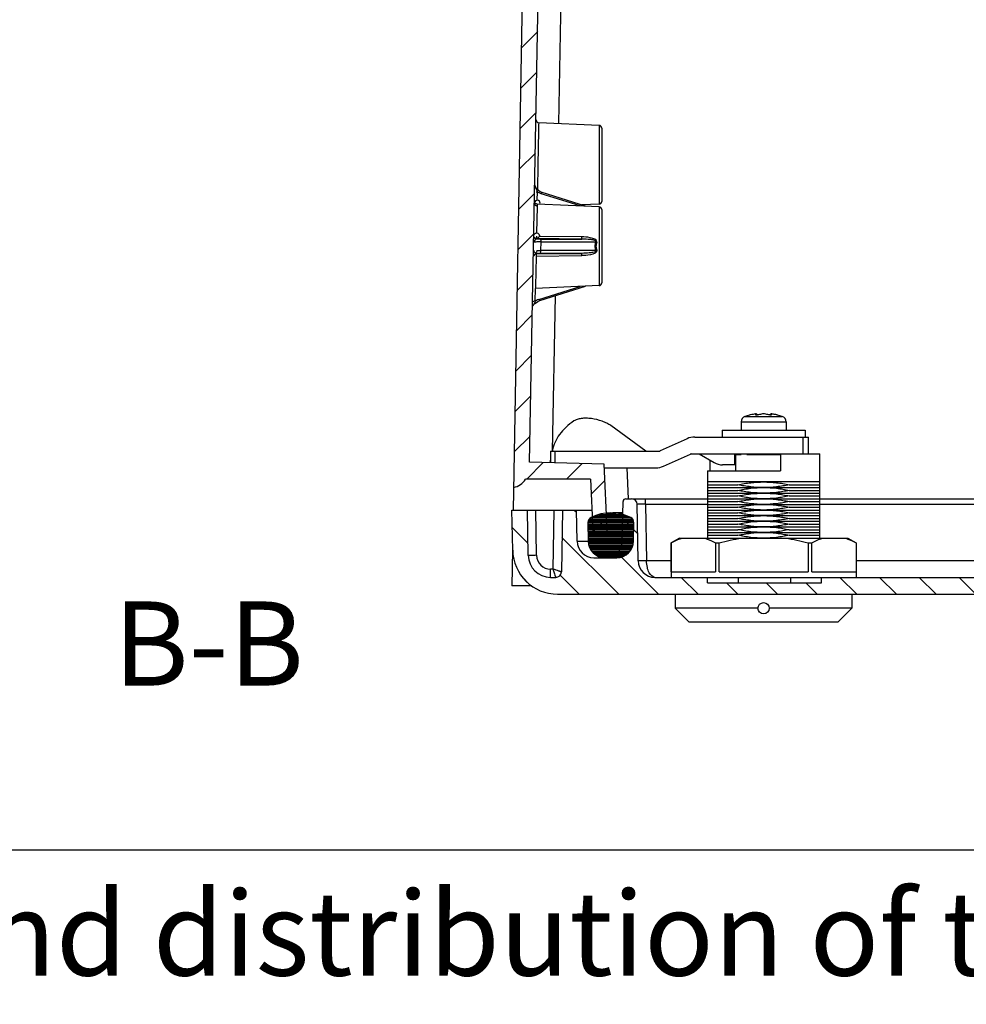
# Model space of a CAD drawing. Extents: x 9 to 413, y 1 to 290.
# Drawn here: x 80 to 114, y 1 to 37 of the extents above; entities that cross this region are included whole.
import ezdxf

# ---------------------------------------------------------------- set-up
doc = ezdxf.new("R2010")
doc.units = 0
doc.header["$LTSCALE"] = 23.1
doc.layers.get('0').update_dxf_attribs({"linetype": 'CONTINUOUS'})
doc.styles.get("Standard").update_dxf_attribs({"font": 'txt', "width": 0.7})

msp = doc.modelspace()

# ---------------------------------------------------------------- hatches: boundary and pattern name
at = {"linetype": 'CONTINUOUS'}
h = msp.add_hatch(dxfattribs=at)
h.set_pattern_fill('DEFAULT__1', color=2, angle=45, style=0, pattern_type=0)
h.set_pattern_definition([(45, (0, 0), (-0.7071067812, 0.7071067812), [])])
edge = h.paths.add_edge_path()
edge.add_arc((193.4721580197, 18.4103644501), 0.2, 177.5, 270)
edge.add_line((193.2723483754, 18.4190883276), (193.3728092903, 20.7200215686))
edge.add_line((194.1519197466, 20.7404232938), (193.3728092903, 20.7200215686))
edge.add_arc((194.1493020518, 20.8403890263), 0.1, 271.4999999915, 358.000000017)
edge.add_line((194.2492411345, 20.8368990767), (194.2798650889, 21.7138543998))
edge.add_arc((194.3798041716, 21.7103644501), 0.1, 90, 178.000000017)
edge.add_line((194.3798041716, 21.8103644501), (196.8178452232, 21.8103644501))
edge.add_line((196.8178452232, 21.8103644501), (196.0669462761, 61.5141462797))
edge.add_arc((195.8669820348, 61.5103644501), 0.2, 1.0834789545, 90)
edge.add_line((150.6632352941, 61.7103644501), (195.8669820348, 61.7103644501))
edge.add_line((150.6632352941, 60.5103644501), (150.6632352941, 61.7103644501))
edge.add_line((150.6632352941, 60.5103644501), (149.9632352941, 60.5103644501))
edge.add_line((149.9632352941, 61.7103644501), (149.9632352941, 60.5103644501))
edge.add_line((144.9632352941, 61.7103644501), (149.9632352941, 61.7103644501))
edge.add_line((144.9632352941, 61.7103644501), (144.9632352941, 60.5103644501))
edge.add_line((144.9632352941, 60.5103644501), (144.2632352941, 60.5103644501))
edge.add_line((144.2632352941, 60.5103644501), (144.2632352941, 61.7103644501))
edge.add_line((99.0594885534, 61.7103644501), (144.2632352941, 61.7103644501))
edge.add_arc((99.0594885534, 61.5103644501), 0.2, 90, 178.9165210455)
edge.add_line((98.0897197125, 20.8107280708), (98.8595243122, 61.5141462797))
edge.add_line((100.7527456094, 20.7409942839), (98.0897197125, 20.8107280708))
edge.add_line((100.8541222128, 18.4190883276), (100.7527456094, 20.7409942839))
edge.add_arc((100.6543125685, 18.4103644501), 0.2, 270, 362.5)
edge.add_line((100.5420155284, 18.2103644501), (100.6543125685, 18.2103644501))
edge.add_arc((100.5420155284, 18.4103644501), 0.2, 182.5, 270)
edge.add_line((100.2632352941, 20.2103644501), (100.3422058841, 18.4016405727))
edge.add_line((100.2632352941, 20.2103644501), (97.9452352941, 20.2103644501))
edge.add_arc((97.4249147369, 20.5091394787), 0.6, 279.5533830104, 330.1349807515001)
edge.add_line((98.2495055416, 61.424336118), (97.5244946162, 19.9174606405))
edge.add_arc((99.0493835276, 61.4103644501), 0.8, 90, 178.9993021221)
edge.add_line((99.0493835276, 62.2103644501), (195.8770870606, 62.2103644501))
edge.add_arc((195.8770870606, 61.4103644501), 0.8, 1.0006978779, 90)
edge.add_line((196.6769650466, 61.424336118), (197.401975972, 19.9174606405))
edge.add_arc((197.5015558513, 20.5091394787), 0.6, 209.8650192484999, 260.4466169896)
edge.add_line((196.9812352941, 20.2103644501), (196.9481560633, 20.2103644501))
edge.add_line((196.9132352941, 21.2103644501), (196.9481560633, 20.2103644501))
edge.add_line((196.9132352941, 21.2103644501), (194.6132352941, 21.2103644501))
edge.add_line((194.5783145249, 20.2103644501), (194.6132352941, 21.2103644501))
edge.add_line((194.5783145249, 20.2103644501), (193.8632352941, 20.2103644501))
edge.add_line((193.8632352941, 20.2103644501), (193.7842647042, 18.4016405727))
edge.add_arc((193.5844550598, 18.4103644501), 0.2, 270, 357.5000000000001)
edge.add_line((193.4721580197, 18.2103644501), (193.5844550598, 18.2103644501))
h = msp.add_hatch(dxfattribs=at)
h.set_pattern_fill('DEFAULT__2', color=2, angle=135, style=0, pattern_type=0)
h.set_pattern_definition([(135, (0, 0), (-0.7071067812, -0.7071067812), [])])
edge = h.paths.add_edge_path()
edge.add_line((179.5632352941, 16.7103644501), (191.5647427544, 16.7103644501))
edge.add_arc((191.5647427544, 17.3103644501), 0.6, 270, 359)
edge.add_line((192.1998052077, 19.3138549314), (192.1646513715, 17.2998930063))
edge.add_arc((192.3997747467, 19.3103644501), 0.2, 90, 179)
edge.add_line((192.3997747467, 19.5103644501), (192.6049655678, 19.5103644501))
edge.add_arc((192.6049655678, 19.4103644501), 0.1, 1, 90)
edge.add_line((192.7049503373, 19.4121096908), (192.7296006712, 17.9998930063))
edge.add_arc((193.3295092883, 18.0103644501), 0.6, 181, 270)
edge.add_line((193.3295092883, 17.4103644501), (193.7526708583, 17.4103644501))
edge.add_arc((193.7526708583, 18.0103644501), 0.6, 270, 359)
edge.add_line((194.3525794754, 17.9998930063), (194.3579987746, 18.3103644501))
edge.add_line((194.3579987746, 18.3103644501), (194.8632352941, 18.3103644501))
edge.add_line((194.8773821258, 17.4998930063), (194.8632352941, 18.3103644501))
edge.add_arc((195.4772907429, 17.5103644501), 0.6, 181, 270)
edge.add_line((195.4772907429, 16.9103644501), (197.2241951244, 16.9103644501))
edge.add_arc((195.8385544783, 17.7103644501), 1.6, 270, 329.9999999999999)
edge.add_line((179.5632352941, 16.1103644501), (195.8385544783, 16.1103644501))
edge.add_line((179.5632352941, 16.7103644501), (179.5632352941, 16.1103644501))
edge = h.paths.add_edge_path()
edge.add_line((108.4932352941, 16.7103644501), (115.3632352941, 16.7103644501))
edge.add_line((115.3632352941, 16.7103644501), (115.3632352941, 16.1103644501))
edge.add_line((115.3632352941, 16.1103644501), (99.0879161099, 16.1103644501))
edge.add_arc((99.0879161099, 17.7103644501), 1.6, 181, 270)
edge.add_line((97.4881597976, 17.6824405998), (97.4632352941, 19.1103644501))
edge.add_line((97.4632352941, 19.1103644501), (98.0132352941, 19.1103644501))
edge.add_line((98.0414071043, 17.496402525), (98.0132352941, 19.1103644501))
edge.add_arc((98.84128526040001, 17.5103644501), 0.8, 181, 270)
edge.add_line((98.84128526040001, 16.7103644501), (99.0248036857, 16.7103644501))
edge.add_arc((99.0248036857, 16.9103644501), 0.2, 270, 359)
edge.add_line((99.2632352941, 19.1103644501), (99.22477322469999, 16.9068739688))
edge.add_line((99.2632352941, 19.1103644501), (99.7632352941, 19.1103644501))
edge.add_line((99.7826186453, 17.9998930063), (99.7632352941, 19.1103644501))
edge.add_arc((100.3825272624, 18.0103644501), 0.6, 181, 270)
edge.add_line((100.3825272624, 17.4103644501), (100.7969612999, 17.4103644501))
edge.add_arc((100.7969612999, 18.0103644501), 0.6, 270, 359)
edge.add_line((101.396869917, 17.9998930063), (101.4215202509, 19.4121096908))
edge.add_arc((101.5215050204, 19.4103644501), 0.1, 90, 179)
edge.add_line((101.5215050204, 19.5103644501), (101.7266958415, 19.5103644501))
edge.add_arc((101.7266958415, 19.3103644501), 0.2, 1, 90)
edge.add_line((101.9618192167, 17.2998930063), (101.9266653805, 19.3138549314))
edge.add_arc((102.5617278338, 17.3103644501), 0.6, 181, 270)
edge.add_line((104.4332352941, 16.7103644501), (102.5617278338, 16.7103644501))
edge.add_line((104.4332352941, 16.5103644501), (104.4332352941, 16.7103644501))
edge.add_line((104.4332352941, 16.5103644501), (108.4932352941, 16.5103644501))
edge.add_line((108.4932352941, 16.5103644501), (108.4932352941, 16.7103644501))
h = msp.add_hatch(dxfattribs=at)
h.set_pattern_fill('DEFAULT__3', color=2, scale=0.05, style=0, pattern_type=0)
h.set_pattern_definition([(0, (0, 0), (0, 0.05), [])])
edge = h.paths.add_edge_path()
edge.add_arc((193.3179561917, 18.6662219876), 0.2, 116.228182007, 180)
edge.add_arc((193.9366821775, 17.4103644501), 1.6, 63.77181799299999, 116.228182007)
edge.add_arc((194.5554081634, 18.6662219876), 0.2, 359, 423.771817993)
edge.add_line((194.7553777025, 18.6627315063), (194.7438078134, 17.9998930063))
edge.add_arc((194.1438991963, 18.0103644501), 0.6, 270, 359)
edge.add_line((194.1438991963, 17.4103644501), (193.7294651588, 17.4103644501))
edge.add_arc((193.7294651588, 18.0103644501), 0.6, 181, 270)
edge.add_line((193.1295565417, 17.9998930063), (193.1179866526, 18.6627315063))
edge = h.paths.add_edge_path()
edge.add_arc((100.3709741657, 18.6662219876), 0.2, 116.228182007, 180)
edge.add_arc((100.9897001516, 17.4103644501), 1.6, 63.77181799299999, 116.228182007)
edge.add_arc((101.6084261375, 18.6662219876), 0.2, 359, 423.771817993)
edge.add_line((101.7968257874, 17.9998930063), (101.8083956765, 18.6627315063))
edge.add_arc((101.1969171703, 18.0103644501), 0.6, 270, 359)
edge.add_line((101.1969171703, 17.4103644501), (100.7824831328, 17.4103644501))
edge.add_arc((100.7824831328, 18.0103644501), 0.6, 181, 270)
edge.add_line((100.1710046267, 18.6627315063), (100.1825745157, 17.9998930063))

# ---------------------------------------------------------------- linework, layer by layer
at = {"color": 7, "linetype": 'CONTINUOUS'}
for p, q in [((98.2495055416, 61.424336118), (97.51038248129998, 19.1095409185)), ((98.0897197125, 20.8107280708), (98.8595243122, 61.5141462797)), ((100.5675972329, 32.8145400981), (98.416063711, 32.9084780803)), ((100.6632352941, 32.7146352759), (100.6632352941, 30.1060936244)), ((98.3478090418, 30.5433981671), (98.28415983149999, 30.6677286311)), ((98.4666856542, 30.4506121503), (98.3478090418, 30.5433981671)), ((98.53651670069999, 30.4219318992), (98.4666856542, 30.4506121503)), ((100.0785602774, 29.9358919125), (98.53650822270001, 30.4219582379)), ((100.5675972328, 29.914540098), (98.3611550518, 30.0108754435)), ((100.5675972329, 30.0061888022), (99.94836490770001, 29.979152535)), ((100.6632352941, 29.8146352759), (100.6632352941, 27.2060936244)), ((100.5675972328, 27.1061888022), (98.30067709299999, 27.0072129321)), ((98.451914341, 26.572106039), (100.0785602774, 27.0848369878)), ((98.2652472427, 26.4529926353), (98.3821264798, 26.5434736826)), ((98.3821264798, 26.5434736826), (98.45192072120001, 26.5721317156)), ((105.9332385942, 22.4938266973), (105.7666711023, 22.4429884825)), ((105.9442777308, 22.4963331969), (105.9332352941, 22.4938266662)), ((105.9711012719, 22.5024105358), (105.9442777308, 22.4963331969)), ((106.1576002433, 22.5338362145), (106.143600171, 22.5323475745)), ((106.1532353013, 22.5006075581), (106.15387166, 22.5024105358)), ((106.1689645792, 22.534606803), (106.1630020852, 22.5342694648)), ((106.1734304838, 22.5347046841), (106.1689645792, 22.534606803)), ((106.1769682943, 22.5346066198), (106.1734304838, 22.5347046841)), ((106.1798324942, 22.5342475839), (106.1769682943, 22.5346066198)), ((106.1810176841, 22.5338348051), (106.1798324942, 22.5342475839)), ((106.1808297829, 22.5323475745), (106.1814661476, 22.533245121)), ((106.1814641948, 22.5332411983), (106.1810176841, 22.5338348051)), ((106.1814661488, 22.4939022468), (106.1814661488, 22.5323475745)), ((106.6850044399, 22.5332448588), (106.6856408053, 22.5323475745)), ((106.6850044395, 22.4939021107), (106.6850044395, 22.5323475745)), ((106.6854530833, 22.5338348018), (106.6850063534, 22.5332407228)), ((106.6866384073, 22.5342474883), (106.6854530833, 22.5338348018)), ((106.6895028962, 22.5346065116), (106.6866384073, 22.5342474883)), ((106.6930401013, 22.534704684), (106.6895028962, 22.5346065116)), ((106.6975051936, 22.5346069808), (106.6930401013, 22.534704684)), ((106.703467824, 22.534269678), (106.6975051936, 22.5346069808)), ((106.7228704172, 22.5323475745), (106.7088697554, 22.5338363851)), ((106.7125989283, 22.5024105358), (106.7132352876, 22.5006081807)), ((106.9221927455, 22.4963331929), (106.8953693164, 22.5024105358)), ((106.9332352941, 22.4938266662), (106.9221927455, 22.4963331929)), ((107.0997994859, 22.4429884825), (106.933231994, 22.4938266973)), ((102.2395335808, 21.2126242335), (100.990310912, 22.1170993384)), ((105.6332352941, 22.254390447), (105.6332352941, 21.9503644501)), ((107.2332352941, 22.254390447), (107.2332352941, 21.9503644501)), ((104.9512352941, 21.9503644501), (104.9512352941, 21.7103644501)), ((104.9512352941, 21.9503644501), (107.9152352941, 21.9503644501)), ((107.9152352941, 21.9503644501), (107.9152352941, 21.7103644501)), ((103.7030874194, 21.6512063253), (102.7450669191, 21.2157424615)), ((103.9761973626, 21.7103644501), (108.0332352941, 21.7103644501)), ((108.0332352941, 21.1103644501), (108.0332352941, 21.7103644501)), ((98.83323529409999, 21.2103644501), (98.83323529409999, 20.7912584302)), ((98.83323529409999, 21.2103644501), (102.7202387424, 21.2103644501)), ((98.9030090524, 21.2404385337), (98.8974010659, 21.2126242335)), ((99.0035650457, 20.7867981887), (99.0035650457, 21.2103644501)), ((102.8633831688, 20.669522575), (103.8214036691, 21.1049864388)), ((103.8462318458, 21.1103644501), (108.4332352941, 21.1103644501)), ((104.1332352941, 21.1103644501), (104.6710008385, 20.7998853683)), ((105.410231323, 20.7195006106), (105.410231323, 21.1103644501)), ((105.4332352941, 21.0903644501), (105.4332352941, 20.5103644501)), ((105.4332360636, 21.0903644501), (105.6332352941, 21.0903644501)), ((105.6207699102, 21.1103644501), (105.6207699102, 21.0903644501)), ((105.6332352941, 21.1103644501), (105.6332352941, 21.0903644501)), ((105.8332352941, 21.0903644501), (105.8332352941, 21.1103644501)), ((105.8332352941, 21.0903644501), (107.0332352941, 21.0903644501)), ((107.0332352941, 21.1103644501), (107.0332352941, 20.5103644501)), ((108.4332352941, 18.1103644501), (108.4332352941, 21.1103644501)), ((100.7527456094, 20.7409942839), (98.0897197125, 20.8107280708)), ((98.8320131509, 20.9057276756), (98.8078779045, 20.7919224368)), ((98.83230294360001, 20.9056662178), (98.8081790584, 20.7919145508)), ((100.8541222128, 18.4190883276), (100.7527456094, 20.7409942839)), ((104.5253568913, 20.5103644501), (104.5253568913, 20.8839729404)), ((105.410231323, 20.7195006106), (104.9710008385, 20.7195006106)), ((100.7584490311, 20.6103644501), (102.5902732256, 20.6103644501)), ((104.4332352941, 20.5103644501), (104.4332352941, 18.1103644501)), ((104.4332352941, 20.5103644501), (107.0332352941, 20.5103644501)), ((100.2632352941, 20.2103644501), (97.9452352941, 20.2103644501)), ((100.2632352941, 20.2103644501), (100.3422058841, 18.4016405727)), ((108.4332352941, 20.1103644501), (104.4332352941, 20.1103644501)), ((104.4332352941, 20.0103644501), (105.5167201551, 20.0103644501)), ((107.3497504331, 20.0103644501), (108.4332352941, 20.0103644501)), ((104.4332352941, 19.9103644501), (108.4332352941, 19.9103644501)), ((104.4332352941, 19.8103644501), (105.5167201551, 19.8103644501)), ((104.4332352941, 19.7103644501), (108.4332352941, 19.7103644501)), ((107.3497504331, 19.8103644501), (108.4332352941, 19.8103644501)), ((101.396869917, 17.9998930063), (101.4215202509, 19.4121096908)), ((101.5215050204, 19.5103644501), (101.7266958415, 19.5103644501)), ((101.7653643123, 19.5103644501), (192.3688399701, 19.5103644501)), ((101.9618192167, 17.2998930063), (101.9266653805, 19.3138549314)), ((104.4332352941, 19.6103644501), (105.5167201551, 19.6103644501)), ((104.4332352941, 19.4103644501), (105.5167201551, 19.4103644501)), ((104.4332352941, 19.3103644501), (108.4332352941, 19.3103644501)), ((107.3497504331, 19.6103644501), (108.4332352941, 19.6103644501)), ((107.3497504331, 19.4103644501), (108.4332352941, 19.4103644501)), ((97.4881597976, 17.6824405998), (97.4632352941, 19.1103644501)), ((97.4632352941, 19.1103644501), (100.3112623313, 19.1103644501)), ((98.0414071043, 17.496402525), (98.0132352941, 19.1103644501)), ((99.2632352941, 19.1103644501), (99.22477322469999, 16.9068739688)), ((99.7826186453, 17.9998930063), (99.7632352941, 19.1103644501)), ((101.4145077617, 19.0103644501), (101.0532898697, 19.0103644501)), ((104.4332352941, 19.2103644501), (105.5167201551, 19.2103644501)), ((104.4332352941, 19.1103644501), (108.4332352941, 19.1103644501)), ((104.4332352941, 19.0103644501), (105.5167201551, 19.0103644501)), ((107.3497504331, 19.2103644501), (108.4332352941, 19.2103644501)), ((107.3497504331, 19.0103644501), (108.4332352941, 19.0103644501)), ((100.1710046267, 18.6627315063), (100.1825745157, 17.9998930063)), ((101.7968257874, 17.9998930063), (101.8083956765, 18.6627315063)), ((104.4332352941, 18.9103644501), (108.4332352941, 18.9103644501)), ((104.4332352941, 18.8103644501), (105.5167201551, 18.8103644501)), ((104.4332352941, 18.7103644501), (108.4332352941, 18.7103644501)), ((104.4332352941, 18.6103644501), (105.5167201551, 18.6103644501)), ((107.3497504331, 18.8103644501), (108.4332352941, 18.8103644501)), ((107.3497504331, 18.6103644501), (108.4332352941, 18.6103644501)), ((104.4332352941, 18.5103644501), (108.4332352941, 18.5103644501)), ((104.4332352941, 18.4103644501), (105.5167201551, 18.4103644501)), ((104.4332352941, 18.3103644501), (108.4332352941, 18.3103644501)), ((107.3497504331, 18.4103644501), (108.4332352941, 18.4103644501)), ((100.5420155284, 18.2103644501), (100.6543125685, 18.2103644501)), ((103.4332352941, 18.1103644501), (103.1332352941, 17.9371593694)), ((103.1332352941, 17.9371593694), (103.1332352941, 16.7103644501)), ((103.1332352941, 17.9371593694), (103.1341045344, 17.9371593694)), ((103.1341045344, 16.9103644501), (103.1341045344, 17.9371593694)), ((103.4332360565, 18.1103644501), (109.4332345317, 18.1103644501)), ((104.4332352941, 18.2103644501), (105.5167201551, 18.2103644501)), ((104.718078966, 17.9371593694), (104.718078966, 16.9103644501)), ((104.718078966, 17.9371593694), (104.8492608625, 17.9371593694)), ((104.8492608625, 16.9103644501), (104.8492608625, 17.9371593694)), ((107.3497504331, 18.2103644501), (108.4332352941, 18.2103644501)), ((108.0172097257, 17.9371593694), (108.0172097257, 16.9103644501)), ((108.0172097257, 17.9371593694), (108.1483916223, 17.9371593694)), ((108.1483916223, 16.9103644501), (108.1483916223, 17.9371593694)), ((109.4332352941, 18.1103644501), (109.7332352941, 17.9371593694)), ((109.7323660539, 17.9371593694), (109.7323660539, 16.9103644501)), ((109.7323660539, 17.9371593694), (109.7332352941, 17.9371593694)), ((109.7332352941, 17.9371593694), (109.7332352941, 16.7103644501)), ((97.4854557899, 17.6824878314), (97.4632352941, 16.4103644501)), ((100.3825272624, 17.4103644501), (101.1969171703, 17.4103644501)), ((103.1341045344, 16.9103644501), (104.718078966, 16.9103644501)), ((104.8492608625, 16.9103644501), (108.0172097257, 16.9103644501)), ((108.1483916223, 16.9103644501), (109.7323660539, 16.9103644501)), ((98.84128526040001, 16.7103644501), (99.0248036857, 16.7103644501)), ((102.5617278338, 16.7103644501), (191.5647427544, 16.7103644501)), ((104.4332352941, 16.5103644501), (104.4332352941, 16.7103644501)), ((104.4332352941, 16.5103644501), (108.4932352941, 16.5103644501)), ((105.5401968334, 16.5103644501), (105.5401968334, 16.7103644501)), ((107.3862737549, 16.7103644501), (107.3862737549, 16.5103644501)), ((108.4932352941, 16.5103644501), (108.4932352941, 16.7103644501)), ((98.1555412154, 16.4103644501), (97.4632352941, 16.4103644501)), ((99.0879161099, 16.1103644501), (195.8385544783, 16.1103644501)), ((103.2832352941, 16.1103644501), (103.2832352941, 15.6103644501)), ((109.5832352941, 16.1103644501), (109.5832352941, 15.6103644501)), ((103.7832352941, 15.1103644501), (103.2832352941, 15.6103644501)), ((106.2332352941, 15.6103644501), (103.2832352941, 15.6103644501)), ((109.5832352941, 15.6103644501), (106.6332352941, 15.6103644501)), ((109.5832352941, 15.6103644501), (109.0832352941, 15.1103644501)), ((109.0832352941, 15.1103644501), (103.7832352941, 15.1103644501)), ((18, 7), (413, 7))]:
    msp.add_line(p, q, dxfattribs=at)
at = {"color": 9, "linetype": 'CONTINUOUS'}
for p, q in [((99.38404707129999, 46.9545138862), (99.11782153530001, 32.877838672)), ((98.4145800599, 32.8351599613), (98.41028781690001, 32.6224034754)), ((98.416059265, 32.9084799201), (98.4145800599, 32.8351599613)), ((100.5675972329, 32.8145400981), (100.5675972329, 30.0061888022)), ((98.41028781690001, 32.6224034754), (98.38583688760001, 31.4103645624)), ((98.3858355417, 31.4103645918), (98.3680440064, 30.5283654959)), ((98.365867367, 30.1489702892), (98.37146590620002, 30.4449930488)), ((99.8911972794, 29.9440723576), (98.5079374357, 30.380086192)), ((98.3593648236, 29.9138549165), (98.3406428027, 28.9857499678)), ((98.3613205168, 30.0108006923), (98.3593648236, 29.9138549165)), ((100.5675972328, 29.914540098), (100.5675972328, 27.1061888022)), ((98.3405443442, 28.7636127809), (98.34096560209998, 28.7858867969)), ((99.95558898790001, 28.764540098), (98.34096560209998, 28.7858867969)), ((99.95271893200001, 28.8413420503), (98.44213371459999, 28.8610147788)), ((98.4688102942, 28.764540098), (99.95558898790001, 28.764540098)), ((98.49568513450001, 28.3560936244), (98.5015204376, 28.6646352759)), ((98.5015204376, 28.6646352759), (100.4534765903, 28.6646352759)), ((100.458612117, 28.5103644501), (100.4287720413, 28.5103644501)), ((98.32339631139999, 28.1337157424), (98.3023486832, 27.0900660464)), ((98.3238920304, 28.1581731811), (98.32339631139999, 28.1337157424)), ((98.3238914278, 28.1581731731), (99.9527189201, 28.1793904736)), ((98.3267614956, 28.2346543099), (98.3271886384, 28.2572394845)), ((98.3267614956, 28.2346543099), (99.95558898790001, 28.2561888022)), ((99.95558898790001, 28.2561888022), (98.46297499110001, 28.2561888022)), ((100.4534765903, 28.3560936244), (98.49568513450001, 28.3560936244)), ((98.3023486832, 27.0900660464), (98.3006770883, 27.007212931)), ((98.423343554, 26.6139780849), (99.8911972794, 27.0766565427)), ((98.2958712226, 26.5549284457), (98.30442372620001, 27.0071420738)), ((99.0018425061, 26.7454475042), (98.8972028934, 21.2126279814)), ((106.15387166, 22.4990895928), (106.15387166, 22.5024105358)), ((106.1808297829, 22.5323475745), (106.1808297829, 22.4939302544)), ((106.6856408053, 22.4939300934), (106.6856408053, 22.5323475745)), ((106.7125989283, 22.5024105358), (106.7125989283, 22.4990892843)), ((105.6332352941, 22.254390447), (107.2332352941, 22.254390447)), ((105.7665696627, 22.4429526213), (107.0999009249, 22.4429526215)), ((107.8332352941, 21.7103644501), (107.8332352941, 21.1103644501)), ((98.8974010659, 21.2126242335), (102.2395335808, 21.2126242335)), ((98.82325328729999, 20.7915198182), (98.83323529409999, 20.8909850659)), ((101.5598133097, 20.6103644501), (101.6080664874, 19.5051849807)), ((102.2266196891, 19.3138549314), (102.2266196891, 19.5103644501)), ((102.2266196891, 19.3138549314), (102.2617735252, 17.2998930063)), ((102.2266196891, 19.3138549314), (104.4332352941, 19.3138549314)), ((108.4332352941, 19.3138549314), (188.3598356687, 19.3138549314)), ((98.34136141290001, 17.496402525), (98.3131896027, 19.1103644501)), ((98.9265339594, 17.0051287282), (98.9632809856, 19.1103644501)), ((103.1332352941, 17.2998930063), (102.2617735252, 17.2998930063)), ((186.2351244105, 17.2998930063), (109.7332352941, 17.2998930063)), ((98.84128526040001, 16.7103644501), (98.84128526040001, 17.0051287282)), ((98.9265339594, 17.0051287282), (98.84128526040001, 17.0051287282)), ((98.99624072709999, 16.7938616837), (99.0168413585, 16.7317789066))]:
    msp.add_line(p, q, dxfattribs=at)
at = {"color": 7, "linetype": 'CONTINUOUS'}
msp.add_lwpolyline([(98.36132060690001, 30.0108006884), (98.33993741100001, 30.0140615039), (98.3177416307, 30.0229432861), (98.2972977266, 30.0376917762), (98.280564793, 30.0581832168), (98.2726432131, 30.0761671479)], dxfattribs=at)
msp.add_circle((106.4332352941, 15.6103644501), 0.2, dxfattribs=at)
for centre, radius, start, end in [((98.42042432459999, 33.0083824106), 0.09999780679999999, 178.9166354915, 267.4981552611), ((100.5632352941, 32.7146352759), 0.1, 0, 87.50000000000001), ((98.3643879224, 30.0453641285), 0.1, 336.5004661867999, 149.277680697), ((100.5632352941, 30.1060936244), 0.1, 272.5, 360), ((100.5632352941, 29.8146352759), 0.1, 0, 87.500000017), ((100.030867056, 28.8550566367), 1.6927878177, 179.752444078, 181.054415215), ((100.5632352941, 27.2060936244), 0.1, 272.499999983, 360), ((106.3525862202, 20.8162155239), 1.7288101064, 96.9431424374, 102.7479949464), ((106.1840428894, 22.2380367748), 0.2969789926, 94.0627794167, 95.1083110292), ((106.5744801361, 21.2959366254), 1.2492258266, 98.2138419282, 105.0328509866), ((106.2908362386, 21.2903253447), 1.2549444918, 74.98270404770001, 81.77060303750001), ((106.6824341299, 22.2381493022), 0.2968664569, 84.8911077734, 85.937053608), ((106.5146164863, 20.8210165747), 1.7239557682, 81.12216806069998, 83.061722431), ((106.5140608915, 20.8174996929), 1.7275162604, 79.1856568337, 81.1219629322), ((106.5132110842, 20.8130798269), 1.732017078, 77.25317099909999, 79.18547727640001), ((105.8332352941, 22.254390447), 0.2, 109.4712206345, 180), ((107.0332352941, 22.254390447), 0.2, 0, 70.5287793655), ((103.9761973626, 21.0503644501), 0.66, 90, 114.4439547804), ((98.8294771267, 22.20244621), 0.9921497905, 272.0718142081, 273.9256184841), ((102.7202387424, 21.2703644501), 0.06, 270.0000000001, 294.4439547804), ((103.8462318458, 21.0503644501), 0.06, 90, 114.4439547804), ((104.9710008385, 21.3195006106), 0.6, 240, 270), ((102.5902732256, 21.2703644501), 0.66, 270, 294.4439547804), ((97.4249147369, 20.5091394787), 0.6, 279.5533830104, 330.1349807515001), ((101.5215050204, 19.4103644501), 0.1, 90, 179), ((101.7266958415, 19.3103644501), 0.2, 1, 90), ((100.9897001516, 17.4103644501), 1.6, 63.77181799299999, 116.228182007), ((100.3709741657, 18.6662219876), 0.2, 116.2281820071, 180), ((101.6084261375, 18.6662219876), 0.2, 359, 63.77181799299999), ((100.5420155284, 18.4103644501), 0.2, 182.5, 270), ((100.6543125685, 18.4103644501), 0.2, 270, 2.5), ((100.3825272624, 18.0103644501), 0.6, 181, 270), ((100.7824831328, 18.0103644501), 0.6, 181, 270), ((100.7969612999, 18.0103644501), 0.6, 270, 359), ((101.1969171703, 18.0103644501), 0.6, 270, 359), ((99.0879161099, 17.7103644501), 1.6, 181, 270), ((98.84128526040001, 17.5103644501), 0.8, 181, 270), ((102.5617278338, 17.3103644501), 0.6, 181, 270), ((99.0248036857, 16.9103644501), 0.2, 270, 359)]:
    msp.add_arc(centre, radius, start, end, dxfattribs=at)
at = {"color": 9, "linetype": 'CONTINUOUS'}
for centre, radius, start, end in [((98.6583547086, 30.8758209754), 0.5176078509, 236.3403092843, 241.8601726318), ((98.4492495183, 21.7965282706), 6.9679325045, 90.5614068515, 90.8938950482), ((98.4667875776, 19.8719513308), 8.8925889973, 89.9869674485, 90.55290034709999), ((100.7486828283, 29.4777321479), 0.8650278876, 250.0458606676, 252.1352085417), ((100.0042297386, 28.1655420429), 1.6803544682, 178.9177396148, 180.2512603748), ((98.4572469207, 36.2833498091), 8.0271642275, 269.0716191678999, 270.0408190753), ((98.43952425709999, 31.8554064106), 3.4992742919, 268.5488804111, 269.26409711), ((98.4627919683, 33.7922468674), 5.4362540731, 269.2810675481, 270.3466820042), ((100.7468760306, 27.5482711337), 0.8594535520000001, 107.8580150526, 109.9609157571), ((98.57561574510001, 26.1150602907), 0.5212878204, 117.3564068581, 122.4552822958), ((98.5882983677, 26.0893299015), 0.5499689145000001, 107.4536868035, 117.2981211718), ((98.84128525959999, 17.5051288062), 0.5000088392, 181.000008935, 270.0000000932)]:
    msp.add_arc(centre, radius, start, end, dxfattribs=at)
for points in [[(98.284333996, 30.6604786978), (98.29332212620001, 30.6180668484), (98.3107605706, 30.5776311985), (98.3292639405, 30.5384243528)], [(98.3292639405, 30.5384243528), (98.3438494508, 30.5075190716), (98.35891956200001, 30.4767793021), (98.3714812108, 30.44499757)], [(98.3213075924, 30.4533773222), (98.33737103760001, 30.4479629155), (98.35451847719999, 30.4453600549), (98.3714659099, 30.4449931799)], [(98.5079374357, 30.380086192), (98.4756365842, 30.3902769055), (98.4441006316, 30.4034130616), (98.4142379317, 30.4193947639)], [(98.5079374357, 30.3800861899), (98.5125802006, 30.3908364816), (98.51754239620001, 30.4015662016), (98.5240384989, 30.4113091318)], [(98.3405443479, 28.7636130263), (98.30776880280001, 28.7641128381), (98.2721805531, 28.7849409961), (98.2556517984, 28.8132479994)], [(100.4287748476, 28.5103644501), (100.4287748476, 28.5624429039), (100.4375462949, 28.6150529924), (100.4534793834, 28.6646342594)], [(100.4534794025, 28.3560946478), (100.4375463141, 28.4056759125), (100.4287748668, 28.4582859986), (100.4287748668, 28.5103644501)], [(100.4586020915, 28.5103644501), (100.4586020915, 28.461646031), (100.4674515024, 28.4123784584), (100.4833066903, 28.3663122303)], [(100.4833095745, 28.6544156744), (100.4674544041, 28.608349787), (100.4586049901, 28.5590825414), (100.4586049901, 28.5103644501)], [(98.2326575843, 28.3685680451), (98.2318616371, 28.3264820418), (98.2675736742, 28.2846913358), (98.304699295, 28.2648531536)], [(98.3509082849, 28.3572556716), (98.35025725889999, 28.3228326701), (98.3349532046, 28.2813649193), (98.3047366556, 28.2648625851)], [(98.29586963790001, 26.5549298934), (98.2690063442, 26.4934324862), (98.2325495644, 26.4359059427), (98.2111226583, 26.3723099104)], [(98.2958712263, 26.5549283156), (98.26671396620002, 26.5550844482), (98.23396846, 26.5494236917), (98.2119259997, 26.5303370437)]]:
    msp.add_open_spline(points, degree=3, dxfattribs=at)
for points, knots in [([(98.5240384989, 30.4113091318), (98.5261054677, 30.4144091957), (98.5289778783, 30.4188516311), (98.53467333209998, 30.4224936584), (98.5364950161, 30.4219385967)], [0, 0, 0, 0, 0.6617656149, 1, 1, 1, 1]), ([(99.95558898790001, 28.764540098), (99.95022917889999, 28.7699595912), (99.95732691040001, 28.8001759948), (99.9526596461, 28.8233275684), (99.95271893270001, 28.8413420539)], [0, 0, 0, 0, 0.2973159389, 1, 1, 1, 1]), ([(100.4833166659, 28.6544132266), (100.5068733323, 28.7437208445), (100.2098350806, 28.8384479786), (100.0542428437, 28.8400052723), (99.9527189201, 28.8413384267)], [0, 0, 0, 0, 0.4763518081000001, 1, 1, 1, 1]), ([(98.3405467316, 28.7636130202), (98.31564390940001, 28.7610986805), (98.27102003350001, 28.7245675879), (98.2384868659, 28.6767913898), (98.2379495175, 28.6483790116)], [0, 0, 0, 0, 0.4683047312, 1, 1, 1, 1]), ([(98.5015204241, 28.664638124), (98.46595128620001, 28.6644477687), (98.4041227161, 28.6627337441), (98.31628449760001, 28.6625155369), (98.2753181427, 28.6532952771), (98.2380982476, 28.6549619311), (98.2379498591, 28.6483819251)], [0, 0, 0, 0, 0.4028866154, 0.7214580376999999, 0.9254513173000001, 1, 1, 1, 1]), ([(98.5015204376, 28.6646352759), (98.5015204376, 28.6879020532), (98.4988907458, 28.7200708392), (98.4815505615, 28.7629121849), (98.4688102941, 28.7645400945)], [0, 0, 0, 0, 0.6443193747, 1, 1, 1, 1]), ([(100.4534851595, 28.6646290395), (100.4703533817, 28.6908761521), (100.3473920026, 28.7423430817), (100.2092524452, 28.7510749534), (100.0518652061, 28.7638770369), (99.955580864, 28.7645419492)], [0, 0, 0, 0, 0.1792516983, 0.446811736, 1, 1, 1, 1]), ([(98.30473645309999, 28.2648657532), (98.307244396, 28.2635251621), (98.31217508530001, 28.2611480024), (98.317344895, 28.2593242049), (98.3198738619, 28.258634577)], [0, 0, 0, 0, 0.5203519511, 1, 1, 1, 1]), ([(98.3198738619, 28.258634577), (98.321098248, 28.2583006972), (98.3235217194, 28.257731534), (98.3259846959, 28.2573629576), (98.32719606799999, 28.2572394624)], [0, 0, 0, 0, 0.5103432774000001, 1, 1, 1, 1]), ([(98.3267614956, 28.2346543099), (98.32599633049999, 28.2338810667), (98.32563611360001, 28.220081821), (98.3244048377, 28.2086993113), (98.32417503219999, 28.197280383)], [0, 0, 0, 0, 0.0869635884, 1, 1, 1, 1]), ([(98.46297499110001, 28.2561888022), (98.47571548639999, 28.2578152036), (98.49305526030001, 28.3006594775), (98.49568513450001, 28.3328268822), (98.49568513450001, 28.3560936244)], [0, 0, 0, 0, 0.3556815965, 1, 1, 1, 1]), ([(99.9527189201, 28.1793904736), (99.95265960489999, 28.1974040188), (99.9573206811, 28.2205605122), (99.95023447940001, 28.2507643271), (99.95558890870001, 28.2561887132)], [0, 0, 0, 0, 0.7026813940000001, 1, 1, 1, 1]), ([(100.4833143007, 28.3663148572), (100.5131389686, 28.2796664514), (100.2070400949, 28.1809960939), (100.0550230511, 28.1807304422), (99.9527188919, 28.1793996582)], [0, 0, 0, 0, 0.4724796355, 1, 1, 1, 1]), ([(100.4534765903, 28.3560936244), (100.4715057705, 28.3194483539), (100.3281699899, 28.2794757425), (100.188865394, 28.2649054237), (100.0437806029, 28.2568028146), (99.95558898790001, 28.2561888022)], [0, 0, 0, 0, 0.2356606253, 0.4910954865, 1, 1, 1, 1]), ([(98.45190758860001, 26.5721276483), (98.44670472290001, 26.5705294156), (98.43434773799999, 26.591078315), (98.42799320430001, 26.6032118234), (98.423343554, 26.6139780866)], [0, 0, 0, 0, 0.316991573, 1, 1, 1, 1]), ([(102.226619705, 19.313856282), (102.1883494645, 19.3143012493), (102.1179279027, 19.3147446524), (102.0338758266, 19.3158460639), (101.9811179598, 19.3146944644), (101.9513467824, 19.3163363594), (101.9389031882, 19.3125639866), (101.9266306314, 19.3157906153), (101.9266644, 19.313856282)], [0, 0, 0, 0, 0.3827267986, 0.7071202856000001, 0.8314005382999999, 0.9238306684, 0.9806537940000001, 1, 1, 1, 1]), ([(99.7826186308, 17.9998938366), (99.7826562447, 17.9977388307), (99.7961161357, 18.0008732254), (99.8103536215, 17.9966506055), (99.84437476059999, 17.9980030143), (99.9086881094, 17.995956935), (100.0206588152, 17.9961839977), (100.1164926121, 17.9956558574), (100.1718606204, 17.995598345)], [0, 0, 0, 0, 0.016607775, 0.06553688049999999, 0.1463086308, 0.2583658168, 0.5733655075999999, 1, 1, 1, 1]), ([(98.34136141290001, 17.496402525), (98.3045656853, 17.4957604488), (98.2341531361, 17.4949415855), (98.14955145799999, 17.4936918185), (98.09478475799999, 17.4948134993), (98.06480618309999, 17.4935585153), (98.05251314600001, 17.4968773287), (98.0414370513, 17.494686992), (98.0414071043, 17.496402525)], [0, 0, 0, 0, 0.3679405423, 0.70679445, 0.8366389792, 0.9294314351999999, 0.9828454487, 1, 1, 1, 1]), ([(102.2617735252, 17.2998930071), (102.2249779066, 17.2992510001), (102.154563062, 17.2984320056), (102.0699690848, 17.2971823628), (102.0151904869, 17.2983039121), (101.9852319014, 17.2970491522), (101.9729050572, 17.3003674159), (101.9618627435, 17.2981775504), (101.9618192997, 17.2998930077)], [0, 0, 0, 0, 0.3679395513, 0.7067948014000001, 0.8366389854, 0.9294335309, 0.9828433136, 1, 1, 1, 1]), ([(102.5617278338, 16.7103644501), (102.4751134238, 16.7103644501), (102.3465755021, 16.8535202181), (102.2800324725, 17.0706229838), (102.2624432766, 17.220154389), (102.2617735252, 17.2998930063)], [0, 0, 0, 0, 0.3700097103, 0.6593511012, 1, 1, 1, 1]), ([(98.9265339594, 17.0051287282), (98.933107187, 16.9858493628), (98.9561264343, 16.9153533623), (98.97921867049999, 16.8448846551), (98.99624072709999, 16.7938616837)], [0, 0, 0, 0, 0.2746771158, 1, 1, 1, 1]), ([(99.2247674901, 16.906545432), (99.2248040846, 16.9086419317), (99.2118967067, 16.9071313035), (99.19909572389999, 16.9157659569), (99.16851212959999, 16.922548282), (99.11558189879999, 16.9412401481), (99.0328287796, 16.9685791652), (98.96354490680001, 16.9917869999), (98.9265339594, 17.0051287282)], [0, 0, 0, 0, 0.0200244196, 0.078832215, 0.1739293747, 0.3003699989, 0.6242853923, 1, 1, 1, 1])]:
    msp.add_open_spline(points, degree=3, knots=knots, dxfattribs=at)
at = {"color": 7, "linetype": 'CONTINUOUS'}
for points in [[(98.2714260081, 30.0101536678), (98.2764319434, 29.998124358), (98.2841703874, 29.9870129906), (98.2934323995, 29.9778489949)], [(98.32153604690001, 29.9591587596), (98.33382041290001, 29.9541808607), (98.34683959, 29.951046649), (98.359853149, 29.9485302208)], [(98.34096560209998, 28.7858867969), (98.30758070780001, 28.7863855541), (98.2710721325, 28.8080535684), (98.2550190008, 28.8373297855)], [(98.4424574404, 28.8858724381), (98.4424891153, 28.8466800555), (98.4106959675, 28.8027853345), (98.373412359, 28.7907032652)], [(98.3267614956, 28.2346543099), (98.28516434040002, 28.2340355094), (98.23900628860001, 28.1960285792), (98.230412826, 28.1553240506)], [(104.8492608625, 17.9371593694), (105.1113250831, 18.0097835642), (105.3776091442, 18.0696538476), (105.6464856516, 18.1103644501)], [(107.2199849366, 18.1103644501), (107.488861444, 18.0696538476), (107.7551455052, 18.0097835642), (108.0172097257, 17.9371593694)]]:
    msp.add_open_spline(points, degree=3, dxfattribs=at)
for points, knots in [([(98.2934323995, 29.9778489949), (98.29690223790001, 29.9736324752), (98.3058527871, 29.9663266595), (98.3160928983, 29.9613644447), (98.32153604690001, 29.9591587596)], [0, 0, 0, 0, 0.4818062534000001, 1, 1, 1, 1]), ([(98.2424575057, 28.8857108), (98.2424368812, 28.91123014), (98.2640234134, 28.9644283435), (98.3423688664, 28.9963370408), (98.4207649113, 28.9645541426), (98.44243681610001, 28.911391496), (98.4424574404, 28.8858724381)], [0, 0, 0, 0, 0.2501060867, 0.5000026984, 0.7498966789, 1, 1, 1, 1]), ([(98.34096560209998, 28.7858867969), (98.3401881434, 28.7866730146), (98.33985692120001, 28.8007175492), (98.3385932676, 28.8122898537), (98.3383658793, 28.8239059918)], [0, 0, 0, 0, 0.0868985982, 1, 1, 1, 1]), ([(98.373412359, 28.7907032652), (98.3682167493, 28.7890195839), (98.3575180616, 28.7865253623), (98.3465606701, 28.7857947102), (98.34109368719999, 28.7858675424)], [0, 0, 0, 0, 0.4997318278, 1, 1, 1, 1]), ([(106.1813135499, 22.4938366626), (106.1773945977, 22.4938777089), (106.1704658294, 22.4941857281), (106.1624759418, 22.4952117657), (106.1576415097, 22.4966390705), (106.154882763, 22.4978252154), (106.1532414931, 22.4995268739), (106.1532379465, 22.5006243254)], [0, 0, 0, 0, 0.3916019244, 0.6920856174, 0.8040390937999999, 0.8903424237, 1, 1, 1, 1]), ([(106.15387166, 22.5024105358), (106.1560169765, 22.5055158394), (106.1639502332, 22.5163664803), (106.1731915501, 22.5264002122), (106.1808297829, 22.5323475745)], [0, 0, 0, 0, 0.2805148941, 1, 1, 1, 1]), ([(106.250464906, 22.5024105358), (106.2394094384, 22.4994464227), (106.2164089939, 22.4954615464), (106.1931378111, 22.4937128179), (106.1813135499, 22.4938366626)], [0, 0, 0, 0, 0.4918572113, 1, 1, 1, 1]), ([(106.4332352941, 22.5347061655), (106.4298973494, 22.5347061655), (106.4174609214, 22.5345079999), (106.4050145031, 22.5336468595), (106.3960056822, 22.5323475745)], [0, 0, 0, 0, 0.268324024, 1, 1, 1, 1]), ([(106.470464906, 22.5323475745), (106.4676963404, 22.5327468671), (106.4553384963, 22.5342080028), (106.4428787132, 22.5347061655), (106.4332352941, 22.5347061655)], [0, 0, 0, 0, 0.2248448081, 1, 1, 1, 1]), ([(106.6851569404, 22.4938365253), (106.673332667, 22.4937135234), (106.6500615611, 22.4954613971), (106.6270611142, 22.4994464322), (106.6160056822, 22.5024105358)], [0, 0, 0, 0, 0.5081436637, 1, 1, 1, 1]), ([(106.7132326427, 22.5006248531), (106.7132292276, 22.4995274905), (106.7115878748, 22.4978259306), (106.7088294174, 22.4966393573), (106.7039950085, 22.4952113331), (106.6960049634, 22.4941847632), (106.6890759932, 22.4938772932), (106.6851569404, 22.4938365253)], [0, 0, 0, 0, 0.1096470787, 0.1959528997, 0.307908582, 0.6083939383, 1, 1, 1, 1]), ([(106.6856408053, 22.5323475745), (106.6879928198, 22.5305162239), (106.6981694259, 22.5216757071), (106.7066429465, 22.5110317028), (106.7125989283, 22.5024105358)], [0, 0, 0, 0, 0.2214745412, 1, 1, 1, 1]), ([(99.67325627049999, 22.2861486618), (99.57212248440001, 22.2159995936), (99.3865251326, 22.068498736), (99.1563238427, 21.813799618), (98.99034613120001, 21.5378080268), (98.92404968059999, 21.3396675591), (98.9029978507, 21.2404409095)], [0, 0, 0, 0, 0.277863372, 0.5329081868, 0.7710033592000001, 1, 1, 1, 1]), ([(100.990310912, 22.1170993384), (100.9461301877, 22.149087523), (100.8454271296, 22.2080618274), (100.6162375285, 22.3040365075), (100.363289076, 22.3636670777), (100.1095809889, 22.3830172042), (99.93706561319999, 22.3751887225), (99.7907634165, 22.3460898023), (99.70651159709999, 22.3092154357), (99.67325627049999, 22.2861486618)], [0, 0, 0, 0, 0.1184091364, 0.2520305036, 0.5385738068, 0.6773198933, 0.8036484498, 0.9121413431000001, 1, 1, 1, 1]), ([(105.5167201551, 20.0103644501), (105.6673622316, 20.0417430282), (105.9714117011, 20.0922630018), (106.2793786377, 20.1103644501), (106.4332352941, 20.1103644501)], [0, 0, 0, 0, 0.5000305158, 1, 1, 1, 1]), ([(106.4332352941, 19.9103644501), (106.2793786368, 19.9103644501), (105.9714117004, 19.9284659001), (105.6673622307, 19.9789858722), (105.5167201551, 20.0103644501)], [0, 0, 0, 0, 0.4999694871, 1, 1, 1, 1]), ([(106.4332352941, 20.1103644501), (106.5870919505, 20.1103644501), (106.8950588986, 20.0922631158), (107.1991083548, 20.0417430286), (107.3497504331, 20.0103644501)], [0, 0, 0, 0, 0.499969481, 1, 1, 1, 1]), ([(107.3497504331, 20.0103644501), (107.1991083539, 19.9789858714), (106.8950588978, 19.9284657829), (106.5870919496, 19.9103644501), (106.4332352941, 19.9103644501)], [0, 0, 0, 0, 0.5000305219, 1, 1, 1, 1]), ([(105.5167201551, 19.8103644501), (105.6673622316, 19.8417430282), (105.9714117011, 19.8922630018), (106.2793786377, 19.9103644501), (106.4332352941, 19.9103644501)], [0, 0, 0, 0, 0.5000305158, 1, 1, 1, 1]), ([(106.4332352941, 19.7103644501), (106.2793786368, 19.7103644501), (105.9714117004, 19.7284659001), (105.6673622307, 19.7789858722), (105.5167201551, 19.8103644501)], [0, 0, 0, 0, 0.4999694871, 1, 1, 1, 1]), ([(105.5167201551, 19.6103644501), (105.6673622316, 19.6417430282), (105.9714117011, 19.6922630018), (106.2793786377, 19.7103644501), (106.4332352941, 19.7103644501)], [0, 0, 0, 0, 0.5000305158, 1, 1, 1, 1]), ([(106.4332352941, 19.9103644501), (106.5870919505, 19.9103644501), (106.8950588986, 19.8922631158), (107.1991083548, 19.8417430286), (107.3497504331, 19.8103644501)], [0, 0, 0, 0, 0.499969481, 1, 1, 1, 1]), ([(107.3497504331, 19.8103644501), (107.1991083539, 19.7789858714), (106.8950588978, 19.7284657829), (106.5870919496, 19.7103644501), (106.4332352941, 19.7103644501)], [0, 0, 0, 0, 0.5000305219, 1, 1, 1, 1]), ([(106.4332352941, 19.7103644501), (106.5870919505, 19.7103644501), (106.8950588986, 19.6922631158), (107.1991083548, 19.6417430286), (107.3497504331, 19.6103644501)], [0, 0, 0, 0, 0.499969481, 1, 1, 1, 1]), ([(106.4332352941, 19.5103644501), (106.2793786368, 19.5103644501), (105.9714117004, 19.5284659001), (105.6673622307, 19.5789858722), (105.5167201551, 19.6103644501)], [0, 0, 0, 0, 0.4999694871, 1, 1, 1, 1]), ([(105.5167201551, 19.4103644501), (105.6673622316, 19.4417430282), (105.9714117011, 19.4922630018), (106.2793786377, 19.5103644501), (106.4332352941, 19.5103644501)], [0, 0, 0, 0, 0.5000305158, 1, 1, 1, 1]), ([(106.4332352941, 19.3103644501), (106.2793786368, 19.3103644501), (105.9714117004, 19.3284659001), (105.6673622307, 19.3789858722), (105.5167201551, 19.4103644501)], [0, 0, 0, 0, 0.4999694871, 1, 1, 1, 1]), ([(105.5167201551, 19.2103644501), (105.6673622316, 19.2417430282), (105.9714117011, 19.2922630018), (106.2793786377, 19.3103644501), (106.4332352941, 19.3103644501)], [0, 0, 0, 0, 0.5000305158, 1, 1, 1, 1]), ([(107.3497504331, 19.6103644501), (107.1991083539, 19.5789858714), (106.8950588978, 19.5284657829), (106.5870919496, 19.5103644501), (106.4332352941, 19.5103644501)], [0, 0, 0, 0, 0.5000305219, 1, 1, 1, 1]), ([(106.4332352941, 19.5103644501), (106.5870919505, 19.5103644501), (106.8950588986, 19.4922631158), (107.1991083548, 19.4417430286), (107.3497504331, 19.4103644501)], [0, 0, 0, 0, 0.499969481, 1, 1, 1, 1]), ([(107.3497504331, 19.4103644501), (107.1991083539, 19.3789858714), (106.8950588978, 19.3284657829), (106.5870919496, 19.3103644501), (106.4332352941, 19.3103644501)], [0, 0, 0, 0, 0.5000305219, 1, 1, 1, 1]), ([(106.4332352941, 19.3103644501), (106.5870919505, 19.3103644501), (106.8950588986, 19.2922631158), (107.1991083548, 19.2417430286), (107.3497504331, 19.2103644501)], [0, 0, 0, 0, 0.499969481, 1, 1, 1, 1]), ([(106.4332352941, 19.1103644501), (106.2793786368, 19.1103644501), (105.9714117004, 19.1284659001), (105.6673622307, 19.1789858722), (105.5167201551, 19.2103644501)], [0, 0, 0, 0, 0.4999694871, 1, 1, 1, 1]), ([(105.5167201551, 19.0103644501), (105.6673622316, 19.0417430282), (105.9714117011, 19.0922630018), (106.2793786377, 19.1103644501), (106.4332352941, 19.1103644501)], [0, 0, 0, 0, 0.5000305158, 1, 1, 1, 1]), ([(106.4332352941, 18.9103644501), (106.2793786368, 18.9103644501), (105.9714117004, 18.9284659001), (105.6673622307, 18.9789858722), (105.5167201551, 19.0103644501)], [0, 0, 0, 0, 0.4999694871, 1, 1, 1, 1]), ([(107.3497504331, 19.2103644501), (107.1991083539, 19.1789858714), (106.8950588978, 19.1284657829), (106.5870919496, 19.1103644501), (106.4332352941, 19.1103644501)], [0, 0, 0, 0, 0.5000305219, 1, 1, 1, 1]), ([(106.4332352941, 19.1103644501), (106.5870919505, 19.1103644501), (106.8950588986, 19.0922631158), (107.1991083548, 19.0417430286), (107.3497504331, 19.0103644501)], [0, 0, 0, 0, 0.499969481, 1, 1, 1, 1]), ([(107.3497504331, 19.0103644501), (107.1991083539, 18.9789858714), (106.8950588978, 18.9284657829), (106.5870919496, 18.9103644501), (106.4332352941, 18.9103644501)], [0, 0, 0, 0, 0.5000305219, 1, 1, 1, 1]), ([(105.5167201551, 18.8103644501), (105.6673622316, 18.8417430282), (105.9714117011, 18.8922630018), (106.2793786377, 18.9103644501), (106.4332352941, 18.9103644501)], [0, 0, 0, 0, 0.5000305158, 1, 1, 1, 1]), ([(106.4332352941, 18.7103644501), (106.2793786368, 18.7103644501), (105.9714117004, 18.7284659001), (105.6673622307, 18.7789858722), (105.5167201551, 18.8103644501)], [0, 0, 0, 0, 0.4999694871, 1, 1, 1, 1]), ([(105.5167201551, 18.6103644501), (105.6673622316, 18.6417430282), (105.9714117011, 18.6922630018), (106.2793786377, 18.7103644501), (106.4332352941, 18.7103644501)], [0, 0, 0, 0, 0.5000305158, 1, 1, 1, 1]), ([(106.4332352941, 18.5103644501), (106.2793786368, 18.5103644501), (105.9714117004, 18.5284659001), (105.6673622307, 18.5789858722), (105.5167201551, 18.6103644501)], [0, 0, 0, 0, 0.4999694871, 1, 1, 1, 1]), ([(106.4332352941, 18.9103644501), (106.5870919505, 18.9103644501), (106.8950588986, 18.8922631158), (107.1991083548, 18.8417430286), (107.3497504331, 18.8103644501)], [0, 0, 0, 0, 0.499969481, 1, 1, 1, 1]), ([(107.3497504331, 18.8103644501), (107.1991083539, 18.7789858714), (106.8950588978, 18.7284657829), (106.5870919496, 18.7103644501), (106.4332352941, 18.7103644501)], [0, 0, 0, 0, 0.5000305219, 1, 1, 1, 1]), ([(106.4332352941, 18.7103644501), (106.5870919505, 18.7103644501), (106.8950588986, 18.6922631158), (107.1991083548, 18.6417430286), (107.3497504331, 18.6103644501)], [0, 0, 0, 0, 0.499969481, 1, 1, 1, 1]), ([(107.3497504331, 18.6103644501), (107.1991083539, 18.5789858714), (106.8950588978, 18.5284657829), (106.5870919496, 18.5103644501), (106.4332352941, 18.5103644501)], [0, 0, 0, 0, 0.5000305219, 1, 1, 1, 1]), ([(105.5167201551, 18.4103644501), (105.6673622316, 18.4417430282), (105.9714117011, 18.4922630018), (106.2793786377, 18.5103644501), (106.4332352941, 18.5103644501)], [0, 0, 0, 0, 0.5000305158, 1, 1, 1, 1]), ([(106.4332352941, 18.3103644501), (106.2793786368, 18.3103644501), (105.9714117004, 18.3284659001), (105.6673622307, 18.3789858722), (105.5167201551, 18.4103644501)], [0, 0, 0, 0, 0.4999694871, 1, 1, 1, 1]), ([(105.5167201551, 18.2103644501), (105.6673622316, 18.2417430282), (105.9714117011, 18.2922630018), (106.2793786377, 18.3103644501), (106.4332352941, 18.3103644501)], [0, 0, 0, 0, 0.5000305158, 1, 1, 1, 1]), ([(106.4332352941, 18.5103644501), (106.5870919505, 18.5103644501), (106.8950588986, 18.4922631158), (107.1991083548, 18.4417430286), (107.3497504331, 18.4103644501)], [0, 0, 0, 0, 0.499969481, 1, 1, 1, 1]), ([(107.3497504331, 18.4103644501), (107.1991083539, 18.3789858714), (106.8950588978, 18.3284657829), (106.5870919496, 18.3103644501), (106.4332352941, 18.3103644501)], [0, 0, 0, 0, 0.5000305219, 1, 1, 1, 1]), ([(106.4332352941, 18.3103644501), (106.5870919505, 18.3103644501), (106.8950588986, 18.2922631158), (107.1991083548, 18.2417430286), (107.3497504331, 18.2103644501)], [0, 0, 0, 0, 0.499969481, 1, 1, 1, 1]), ([(103.1341045344, 17.9371593694), (103.1666199414, 17.9551809463), (103.2948066526, 18.0229095413), (103.4295079789, 18.0791107078), (103.5327169289, 18.1103644501)], [0, 0, 0, 0, 0.2563608916, 1, 1, 1, 1]), ([(104.3194665714, 18.1103644501), (104.3533490179, 18.100104165), (104.4907577185, 18.0534198459), (104.6221879868, 17.9903066868), (104.718078966, 17.9371593694)], [0, 0, 0, 0, 0.2440897424, 1, 1, 1, 1]), ([(106.4332352941, 18.1103644501), (106.2793786368, 18.1103644501), (105.9714117004, 18.1284659001), (105.6673622307, 18.1789858722), (105.5167201551, 18.2103644501)], [0, 0, 0, 0, 0.4999694871, 1, 1, 1, 1]), ([(107.3497504331, 18.2103644501), (107.1991083539, 18.1789858714), (106.8950588978, 18.1284657829), (106.5870919496, 18.1103644501), (106.4332352941, 18.1103644501)], [0, 0, 0, 0, 0.5000305219, 1, 1, 1, 1]), ([(108.1483916223, 17.9371593694), (108.1809070917, 17.9551809809), (108.3090931946, 18.0229107881), (108.4437951183, 18.0791107234), (108.5470040168, 18.1103644501)], [0, 0, 0, 0, 0.2563613528, 1, 1, 1, 1]), ([(109.3337536593, 18.1103644501), (109.3676359091, 18.1001042246), (109.5050470009, 18.0534265388), (109.6364748119, 17.9903068325), (109.7323660539, 17.9371593694)], [0, 0, 0, 0, 0.2440881655, 1, 1, 1, 1])]:
    msp.add_open_spline(points, degree=3, knots=knots, dxfattribs=at)

# ---------------------------------------------------------------- texts
at = {"color": 2, "linetype": 'CONTINUOUS', "char_height": 3}
for s, insert, width, attachment_point in [('B-B', (86.65142482030001, 15.8531602402), 10.2857142857, 2), ('Copyright Ensto. Unauthorized use and distribution of this document is strictly prohibited.', (9.0714255664, 5.522001596900001), 276.8571428571, 1)]:
    msp.add_mtext(s, dxfattribs=dict(at, insert=insert, width=width, attachment_point=attachment_point))

doc.saveas('drawing.dxf')
